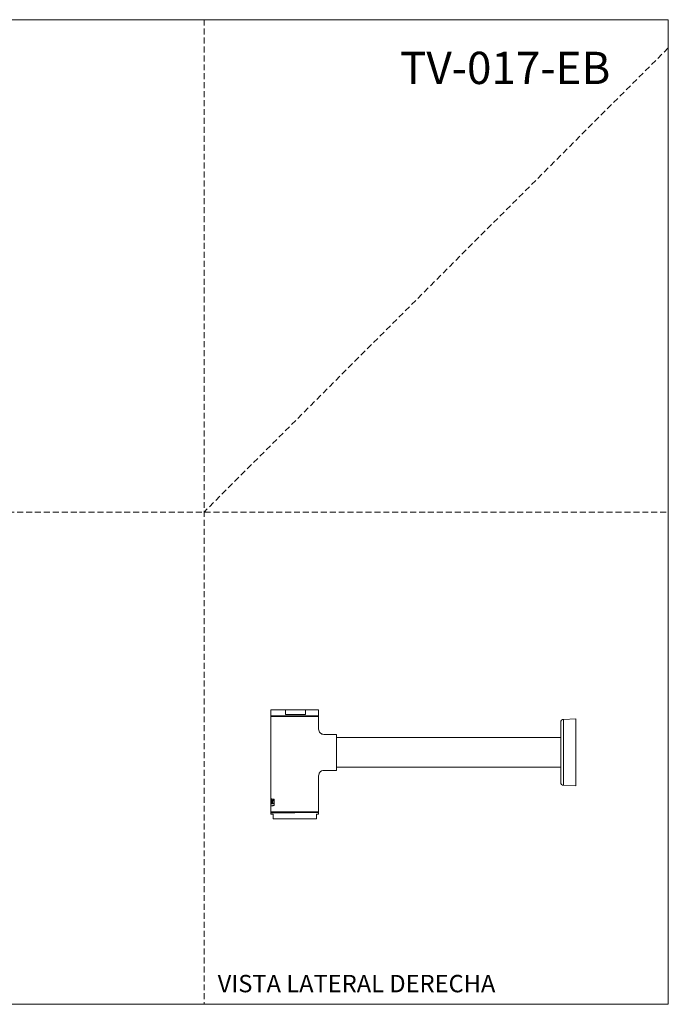
# Model space of a CAD drawing. Units: millimetres. Extents: x 0 to 297, y 0 to 210.
# Drawn here: x 159 to 297, y 0 to 210 of the extents above; entities that cross this region are included whole.
import ezdxf

# ---------------------------------------------------------------- set-up
doc = ezdxf.new("R2010")
doc.units = ezdxf.units.MM
doc.linetypes.add('HIDDEN', pattern=[1.905, 1.27, -0.635])
doc.layers.add('LÍNEAS_GUÍA', color=7, linetype='Continuous')
doc.styles.add('SLDTEXTSTYLE0', font='TXT', dxfattribs={"width": 0.75})
doc.styles.add('SLDTEXTSTYLE1', font='TXT', dxfattribs={"width": 0.605})

msp = doc.modelspace()

# ---------------------------------------------------------------- linework, layer by layer
at = {"color": 7, "linetype": 'HIDDEN', "lineweight": 18}
for p, q in [((198, 210), (198, 0)), ((297, 204), (198, 105)), ((0, 105), (297, 105))]:
    msp.add_line(p, q, dxfattribs=at)
at = {"color": 7, "linetype": 'Continuous', "lineweight": 18}
for p, q in [((297, 210), (297, 0)), ((212.26, 62.82), (212.26, 61.5)), ((215.32, 62.82), (212.26, 62.82)), ((212.26, 61.5), (212.26, 61.35)), ((217.34, 61.5), (212.26, 61.5)), ((212.26, 61.35), (212.26, 43.82)), ((217.34, 61.35), (212.26, 61.35)), ((215.32, 62.82), (215.32, 61.8)), ((215.32, 62.82), (219.64, 62.82)), ((219.64, 61.8), (215.32, 61.8)), ((222.42, 61.5), (217.34, 61.5)), ((222.42, 61.35), (217.34, 61.35)), ((219.64, 61.8), (219.64, 62.82)), ((222.42, 62.82), (219.64, 62.82)), ((222.42, 61.5), (222.42, 62.82)), ((222.42, 61.35), (222.42, 61.5)), ((222.42, 58.7), (222.42, 61.35)), ((277.26, 60.9), (274.67, 60.77)), ((226.23, 57.56), (223.55, 57.56)), ((274.06, 56.91), (226.23, 56.9)), ((226.23, 50.55), (274.06, 50.56)), ((222.42, 41.03), (222.42, 48.76)), ((223.55, 49.89), (226.23, 49.89)), ((274.67, 46.71), (277.26, 46.58)), ((212.26, 43.8), (212.26, 43.51)), ((212.26, 43.51), (212.26, 43.51)), ((212.26, 43.51), (212.27, 43.04)), ((212.26, 42.73), (212.26, 43.38)), ((212.26, 43), (212.26, 42.31)), ((212.27, 42.73), (212.26, 42.73)), ((212.26, 42.3), (212.26, 41.03)), ((212.3, 43.51), (212.27, 42.73)), ((212.27, 43.51), (212.3, 43.51)), ((212.27, 43.04), (212.27, 43.51)), ((212.29, 43.04), (212.27, 43.04)), ((212.3, 43.51), (212.43, 43.51)), ((212.3, 42.73), (212.3, 43.51)), ((212.33, 43.51), (212.3, 43.51)), ((212.43, 42.73), (212.3, 42.73)), ((212.33, 42.73), (212.3, 42.73)), ((212.33, 42.73), (212.33, 43.51)), ((212.33, 43.51), (212.45, 43.51)), ((212.46, 42.73), (212.33, 42.73)), ((212.34, 43.31), (212.34, 42.93)), ((212.43, 43.31), (212.34, 43.31)), ((212.42, 43.04), (212.34, 43.04)), ((212.34, 42.93), (212.43, 42.93)), ((212.37, 42.93), (212.34, 42.93)), ((212.37, 42.93), (212.43, 42.93)), ((212.42, 43.23), (212.42, 43.04)), ((212.43, 43.51), (212.43, 43.31)), ((212.43, 42.93), (212.43, 42.73)), ((212.45, 43.51), (212.54, 43.51)), ((212.53, 43.15), (212.45, 43.51)), ((212.48, 43.51), (212.45, 43.51)), ((212.45, 42.73), (212.53, 43.15)), ((212.53, 42.73), (212.45, 42.73)), ((212.47, 42.73), (212.45, 42.73)), ((212.47, 42.73), (212.56, 43.15)), ((212.53, 42.73), (212.47, 42.73)), ((212.56, 43.15), (212.48, 43.51)), ((212.48, 43.51), (212.54, 43.51)), ((212.56, 43.15), (212.53, 43.15)), ((212.58, 42.96), (212.53, 42.73)), ((212.54, 43.51), (212.58, 43.3)), ((212.58, 43.3), (212.62, 43.51)), ((212.6, 43.3), (212.58, 43.3)), ((212.63, 42.73), (212.58, 42.96)), ((212.6, 42.96), (212.58, 42.96)), ((212.6, 43.3), (212.65, 43.51)), ((212.65, 42.73), (212.6, 42.96)), ((212.62, 43.51), (212.73, 43.51)), ((212.65, 43.51), (212.62, 43.51)), ((212.73, 43.51), (212.63, 43.14)), ((212.63, 43.14), (212.74, 42.73)), ((212.74, 42.73), (212.63, 42.73)), ((212.65, 43.51), (212.75, 43.51)), ((212.91, 42.41), (212.91, 43.7)), ((212.93, 43.7), (212.91, 43.7)), ((212.93, 42.41), (212.91, 42.41)), ((212.92, 42.39), (212.92, 43.72)), ((212.26, 41.03), (212.26, 40.87)), ((217.34, 41.03), (212.26, 41.03)), ((212.26, 40.87), (212.26, 40.57)), ((217.34, 40.87), (212.26, 40.87)), ((212.26, 40.57), (212.74, 40.57)), ((212.74, 39.55), (212.74, 40.57)), ((222.42, 41.03), (217.34, 41.03)), ((222.42, 40.88), (217.34, 40.87)), ((222.42, 40.57), (221.94, 40.57)), ((221.94, 40.57), (221.94, 39.55)), ((222.42, 40.88), (222.42, 41.03)), ((222.42, 40.57), (222.42, 40.88)), ((221.94, 39.55), (212.74, 39.55))]:
    msp.add_line(p, q, dxfattribs=at)
at = {"color": 7, "linetype": 'Continuous', "lineweight": 18, "flags": 128}
for points in [[(277.26, 53.74), (277.26, 54.46), (277.26, 55.16), (277.26, 55.86), (277.26, 56.53), (277.26, 57.17), (277.26, 57.78), (277.26, 58.35), (277.26, 58.87), (277.26, 59.34), (277.26, 59.76), (277.26, 60.12), (277.26, 60.41), (277.26, 60.64), (277.26, 60.8), (277.26, 60.88), (277.26, 60.9), (277.26, 60.85), (277.26, 60.72), (277.26, 60.53), (277.26, 60.27), (277.26, 59.94), (277.26, 59.55), (277.26, 59.11), (277.26, 58.61), (277.26, 58.06), (277.26, 57.47), (277.26, 56.85), (277.26, 56.19), (277.26, 55.5), (277.26, 54.8), (277.26, 54.09), (277.26, 53.38), (277.26, 52.67), (277.26, 51.97), (277.26, 51.29), (277.26, 50.63), (277.26, 50), (277.26, 49.41), (277.26, 48.87), (277.26, 48.37), (277.26, 47.92), (277.26, 47.54), (277.26, 47.21), (277.26, 46.95), (277.26, 46.76), (277.26, 46.63), (277.26, 46.58), (277.26, 46.6), (277.26, 46.69), (277.26, 46.85), (277.26, 47.07), (277.26, 47.37), (277.26, 47.73), (277.26, 48.14), (277.26, 48.62), (277.26, 49.14), (277.26, 49.71), (277.26, 50.32), (277.26, 50.96), (277.26, 51.63), (277.26, 52.32), (277.26, 53.03), (277.26, 53.74)], [(274.06, 60.12), (274.06, 60.12), (274.06, 60.06), (274.06, 59.94), (274.06, 59.74), (274.06, 59.47), (274.06, 59.15), (274.06, 58.75), (274.06, 58.31), (274.06, 57.81), (274.06, 57.26), (274.06, 56.68), (274.06, 56.06), (274.06, 55.41), (274.06, 54.75), (274.06, 54.08), (274.06, 53.4), (274.06, 52.72), (274.06, 52.06), (274.06, 51.41), (274.06, 50.8), (274.06, 50.21), (274.06, 49.67), (274.06, 49.17), (274.06, 48.72), (274.06, 48.33), (274.06, 48), (274.06, 47.74), (274.06, 47.54), (274.06, 47.42), (274.06, 47.36), (274.06, 47.36)], [(274.67, 60.77), (274.67, 60.76), (274.67, 60.69), (274.67, 60.54), (274.67, 60.33), (274.67, 60.05), (274.67, 59.7), (274.67, 59.3), (274.67, 58.83), (274.67, 58.31), (274.67, 57.75), (274.67, 57.15), (274.67, 56.51), (274.67, 55.84), (274.67, 55.15), (274.67, 54.45), (274.67, 53.74), (274.67, 53.03), (274.67, 52.32), (274.67, 51.63), (274.67, 50.97), (274.67, 50.33), (274.67, 49.72), (274.67, 49.16), (274.67, 48.64), (274.67, 48.18), (274.67, 47.77), (274.67, 47.43), (274.67, 47.15), (274.67, 46.94), (274.67, 46.79), (274.67, 46.72), (274.67, 46.71)], [(277.26, 53.74), (277.26, 54.45), (277.26, 55.15), (277.26, 55.83), (277.26, 56.5), (277.26, 57.13), (277.26, 57.73), (277.26, 58.29), (277.26, 58.81), (277.26, 59.27), (277.26, 59.67), (277.26, 60.01), (277.26, 60.29), (277.26, 60.5), (277.26, 60.65), (277.26, 60.72), (277.26, 60.72), (277.26, 60.64), (277.26, 60.5), (277.26, 60.29), (277.26, 60.01), (277.26, 59.67), (277.26, 59.26), (277.26, 58.8), (277.26, 58.29), (277.26, 57.73), (277.26, 57.13), (277.26, 56.49), (277.26, 55.83), (277.26, 55.14), (277.26, 54.44), (277.26, 53.74), (277.26, 53.03), (277.26, 52.33), (277.26, 51.65), (277.26, 50.98), (277.26, 50.35), (277.26, 49.75), (277.26, 49.19), (277.26, 48.68), (277.26, 48.21), (277.26, 47.81), (277.26, 47.47), (277.26, 47.19), (277.26, 46.98), (277.26, 46.84), (277.26, 46.76), (277.26, 46.76), (277.26, 46.84), (277.26, 46.98), (277.26, 47.19), (277.26, 47.47), (277.26, 47.81), (277.26, 48.22), (277.26, 48.68), (277.26, 49.19), (277.26, 49.75), (277.26, 50.35), (277.26, 50.99), (277.26, 51.65), (277.26, 52.34), (277.26, 53.04), (277.26, 53.74)], [(226.23, 56.9), (226.23, 57.13), (226.23, 57.34), (226.23, 57.48), (226.23, 57.55), (226.23, 57.55), (226.23, 57.48), (226.23, 57.34), (226.23, 57.13), (226.23, 56.86), (226.23, 56.53), (226.23, 56.15), (226.23, 55.72), (226.23, 55.26), (226.23, 54.76), (226.23, 54.25), (226.23, 53.73), (226.23, 53.21), (226.23, 52.69), (226.23, 52.2), (226.23, 51.74), (226.23, 51.31), (226.23, 50.93), (226.23, 50.6), (226.23, 50.32), (226.23, 50.11), (226.23, 49.97), (226.23, 49.9), (226.23, 49.9), (226.23, 49.97), (226.23, 50.11), (226.23, 50.32), (226.23, 50.55)], [(226.23, 56.9), (226.23, 56.95), (226.23, 56.95), (226.23, 56.87), (226.23, 56.73), (226.23, 56.52), (226.23, 56.25), (226.23, 55.92), (226.23, 55.55), (226.23, 55.13), (226.23, 54.68), (226.23, 54.21), (226.23, 53.73), (226.23, 53.25), (226.23, 52.78), (226.23, 52.33), (226.23, 51.91), (226.23, 51.53), (226.23, 51.21), (226.23, 50.93), (226.23, 50.73), (226.23, 50.58), (226.23, 50.51), (226.23, 50.51), (226.23, 50.55)], [(274.06, 56.91), (274.06, 57.07), (274.06, 57.27), (274.06, 57.39), (274.06, 57.45), (274.06, 57.45)], [(274.06, 50.03), (274.06, 50.03), (274.06, 50.09), (274.06, 50.21), (274.06, 50.41), (274.06, 50.56)]]:
    msp.add_lwpolyline(points, dxfattribs=at)
at = {"color": 7, "linetype": 'Continuous', "lineweight": 18}
for centre, start, end in [((274.71, 60.12), 93.0135, 180.0135), ((274.71, 47.36), 180.0135, 267.0135)]:
    msp.add_arc(centre, 0.65, start, end, dxfattribs=at)
for points, knots in [([(223.55, 57.56), (223.41, 57.58), (223.19, 57.6), (222.93, 57.74), (222.74, 57.89), (222.6, 58.07), (222.46, 58.33), (222.43, 58.55), (222.42, 58.7)], [0, 0, 0, 0, 0.239457, 0.368361, 0.5, 0.63164, 0.760543, 1, 1, 1, 1]), ([(222.42, 48.76), (222.44, 48.9), (222.46, 49.12), (222.6, 49.38), (222.75, 49.57), (222.93, 49.71), (223.19, 49.85), (223.41, 49.88), (223.55, 49.89)], [0, 0, 0, 0, 0.239457, 0.36836, 0.5, 0.631639, 0.760543, 1, 1, 1, 1]), ([(212.92, 43.72), (212.85, 43.73), (212.71, 43.75), (212.55, 43.77), (212.4, 43.79), (212.29, 43.81), (212.27, 43.81), (212.26, 43.82)], [0, 0, 0, 0, 0.166915, 0.333365, 0.500098, 0.750048, 1, 1, 1, 1]), ([(212.91, 43.7), (212.84, 43.71), (212.71, 43.73), (212.55, 43.75), (212.4, 43.78), (212.29, 43.79), (212.27, 43.8), (212.26, 43.8)], [0, 0, 0, 0, 0.166994, 0.333565, 0.500406, 0.75051, 1, 1, 1, 1]), ([(212.26, 42.31), (212.27, 42.31), (212.29, 42.32), (212.39, 42.33), (212.52, 42.35), (212.63, 42.37), (212.76, 42.39), (212.86, 42.4), (212.91, 42.41)], [0, 0, 0, 0, 0.249473, 0.499563, 0.624705, 0.749781, 0.874891, 1, 1, 1, 1]), ([(212.74, 42.37), (212.73, 42.37), (212.66, 42.35), (212.55, 42.34), (212.4, 42.32), (212.29, 42.3), (212.25, 42.29), (212.29, 42.3), (212.42, 42.32), (212.62, 42.35), (212.82, 42.38), (212.92, 42.39)], [0, 0, 0, 0, 0.007652, 0.09777, 0.188041, 0.323367, 0.458694, 0.594019, 0.729346, 0.864164, 1, 1, 1, 1]), ([(212.34, 43.04), (212.35, 43.09), (212.37, 43.19), (212.41, 43.22), (212.42, 43.23)], [0, 0, 0, 0, 0.499445, 1, 1, 1, 1]), ([(212.37, 43.04), (212.38, 43.09), (212.39, 43.17), (212.41, 43.19), (212.42, 43.2)], [0, 0, 0, 0, 0.680796, 1, 1, 1, 1])]:
    msp.add_open_spline(points, degree=3, knots=knots, dxfattribs=at)
at = {"layer": 'LÍNEAS_GUÍA', "color": 7, "lineweight": 18}
for p, q in [((0, 210), (297, 210)), ((0, 0), (297, 0))]:
    msp.add_line(p, q, dxfattribs=at)

# ---------------------------------------------------------------- texts
at = {"color": 7, "linetype": 'Continuous', "lineweight": 0}
for s, insert, char_height, attachment_point, style in [('TV-017-EB', (284.64, 203.16), 6.879, 3, 'SLDTEXTSTYLE0'), ('VISTA LATERAL DERECHA', (200.89, 6.27), 3.7042, 1, 'SLDTEXTSTYLE1')]:
    msp.add_mtext(s, dxfattribs=dict(at, insert=insert, char_height=char_height, attachment_point=attachment_point, style=style))

doc.saveas('drawing.dxf')
